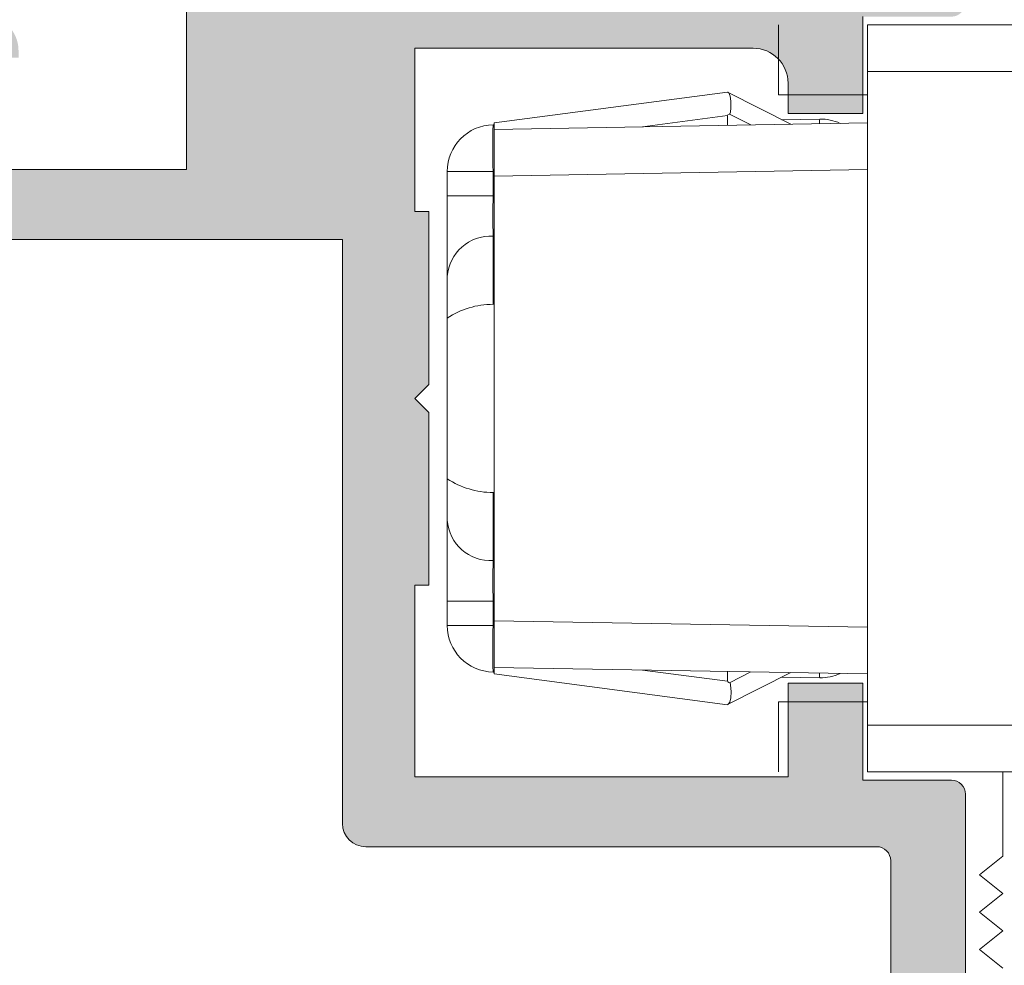
# Model space of a CAD drawing. Units: millimetres. Extents: x 147 to 681, y 187 to 224.
# Drawn here: x 162 to 162, y 209 to 209 of the extents above; entities that cross this region are included whole.
import ezdxf

# ---------------------------------------------------------------- set-up
doc = ezdxf.new("R2010")
doc.units = ezdxf.units.MM
doc.layers.add('00_GRIS', color=8, linetype='Continuous', lineweight=13)
doc.layers.add('00_PERFILES', color=7, linetype='Continuous', lineweight=9)
doc.layers.add('SOMBREADO PERFILES', color=254, linetype='Continuous')

# ---------------------------------------------------------------- blocks, each defined once
blk = doc.blocks.new('Planta Bisagra CC16')
at = {"color": 7, "linetype": 'Continuous', "lineweight": 15}
for p, q in [((-5.139581742699988, 4.264518269349992), (-5.139581742699988, 3.889518280624998)), ((-4.663668922150009, 4.264518269349992), (-3.738669144249997, 4.264518286575026)), ((-4.663668922150009, 4.014518286575026), (-4.663668922150009, 4.264518269349992)), ((-4.663668922150009, 4.014518286575026), (-4.663668922150009, 3.489556373100015)), ((-3.73430604264999, 4.014518286575026), (-4.663668922150009, 4.014518286575026)), ((-6.663669249974987, 3.739518286250018), (-5.413669045074982, 3.904083903775017)), ((-5.409782635974977, 3.902116062824973), (-5.074506974774977, 3.732347089674988)), ((-5.139581742699988, 3.889518280624998), (-4.663668922150009, 3.889518280624998)), ((-5.413669045074982, 3.778292494649975), (-5.867842934099997, 3.718499352549998)), ((-5.413669045074982, 3.778292494649975), (-5.413669045074982, 3.726426988575042)), ((-5.288494634449989, 3.728611918625006), (-5.402982584200004, 3.786583654799983)), ((-5.122264265074989, 3.756529407849996), (-4.918944860649987, 3.760078362125)), ((-6.668944860649987, 3.729531998500022), (-6.663669249974987, 3.72962408799998)), ((-6.668944860649987, 3.729531998500022), (-6.663669249974987, 3.72962408799998)), ((-6.663669249974987, 3.704608156125005), (-4.663668922150009, 3.739518286250018)), ((-6.663669249974987, 3.704608156125005), (-6.663669249974987, 3.739518286250018)), ((-6.663669249974987, 3.454646241149987), (-6.663669249974987, 3.704608156125005)), ((-4.663668922150009, 3.489556373100015), (-6.663669249974987, 3.454646241149987)), ((-4.663668922150009, 3.489556373100015), (-4.663668922150009, 1.03948032484999)), ((-6.914581759024998, 3.479570074700007), (-6.668944860649987, 3.479570074700007)), ((-6.914581759024998, 3.349079344500012), (-6.914581759024998, 3.479570074700007)), ((-6.663669249974987, 3.479662176700003), (-6.668944860649987, 3.479570074700007)), ((-6.668944860649987, 3.479570074700007), (-6.668944860649987, 3.349079344500012)), ((-6.663669249974987, 3.454646241149987), (-6.663669249974987, 1.074390253050012)), ((-6.914581759024998, 1.179957228650039), (-6.914581759024998, 3.349079344500012)), ((-6.914581759024998, 3.349079344500012), (-6.668944860649987, 3.349079344500012)), ((-6.668944860649987, 3.349079344500012), (-6.663669249974987, 3.349132050075013)), ((-6.663669249974987, 3.132993064349989), (-6.668944860649987, 3.132934979574998)), ((-6.668944860649987, 3.132934979574998), (-6.668944860649987, 2.76836340760002)), ((-6.668944860649987, 2.76836340760002), (-6.663669249974987, 2.768446342099992)), ((-6.668944860649987, 1.760673165550031), (-6.668944860649987, 1.396101593574997)), ((-6.663669249974987, 1.760590123024997), (-6.668944860649987, 1.760673165550031)), ((-6.668944860649987, 1.396101593574997), (-6.663669249974987, 1.396043458950032)), ((-6.668944860649987, 1.179957228650039), (-6.914581759024998, 1.179957228650039)), ((-6.914581759024998, 1.049466498449988), (-6.914581759024998, 1.179957228650039)), ((-6.668944860649987, 1.179957228650039), (-6.668944860649987, 1.049466498449988)), ((-6.663669249974987, 1.179904444149997), (-6.668944860649987, 1.179957228650039)), ((-6.663669249974987, 1.074390253050012), (-4.663668922150009, 1.03948032484999)), ((-6.663669249974987, 0.824428396299993), (-6.663669249974987, 1.074390253050012)), ((-6.668944860649987, 1.049466498449988), (-6.914581759024998, 1.049466498449988)), ((-6.668944860649987, 1.049466498449988), (-6.663669249974987, 1.049374463050015)), ((-4.663668922150009, 1.03948032484999), (-4.663668922150009, 0.514518236750007)), ((-6.663669249974987, 0.7994123734500249), (-6.668944860649987, 0.7995045746500296)), ((-6.663669249974987, 0.7994123734500249), (-6.668944860649987, 0.7995045746500296)), ((-4.663668922150009, 0.7895182352500001), (-6.663669249974987, 0.824428396299993)), ((-6.663669249974987, 0.7895182352500001), (-6.663669249974987, 0.824428396299993)), ((-5.867842934099997, 0.8105372544500256), (-5.413669045074982, 0.7507440168499784)), ((-5.413669045074982, 0.8026096038499873), (-5.413669045074982, 0.7507440168499784)), ((-5.074506974774977, 0.796689419074994), (-5.409782635974977, 0.6269204896000247)), ((-5.402982584200004, 0.7424529176250303), (-5.288494634449989, 0.8004247211000006)), ((-5.413669045074982, 0.6249526050000327), (-6.663669249974987, 0.7895182352500001)), ((-4.918944860649987, 0.7689582110249944), (-5.122264265074989, 0.772507162775014)), ((-5.139581742699988, 0.6395182572250064), (-5.139581742699988, 0.2645181957749969)), ((-4.663668922150009, 0.6395182572250064), (-5.139581742699988, 0.6395182572250064)), ((-4.663668922150009, 0.514518236750007), (-3.73430604264999, 0.5145182865749689)), ((-4.663668922150009, 0.2645181957749969), (-4.663668922150009, 0.514518236750007)), ((-3.738669144249997, 0.2645182865749689), (-4.663668922150009, 0.2645181957749969)), ((-3.938669222399994, 0.2645181957749969), (-3.938669222399994, -0.1854815054750247)), ((-3.938669222399994, -0.1854815054750247), (-4.06315026339999, -0.2854818012500004)), ((-4.06315026339999, -0.2854818012500004), (-3.938669222399994, -0.3854816313750007)), ((-3.938669222399994, -0.3854816313750007), (-4.06315026339999, -0.4854819271749875)), ((-4.06315026339999, -0.4854819271749875), (-3.938669222399994, -0.5854817572999877)), ((-3.938669222399994, -0.5854817572999877), (-4.06315026339999, -0.685481587424988)), ((-4.06315026339999, -0.685481587424988), (-3.938669222399994, -0.7854818832000205))]:
    blk.add_line(p, q, dxfattribs=at)
at = {"color": 7, "linetype": 'Continuous', "lineweight": 15, "flags": 128}
for points in [[(-5.413669045074982, 3.904083903775017), (-5.413235980075001, 3.903864620950003), (-5.411938647749992, 3.903207703850001), (-5.409782635974977, 3.902116062824973)], [(-5.402982584200004, 3.786583654799983), (-5.400292458949963, 3.788385696674993), (-5.398350651374983, 3.79097215772498), (-5.39638835469998, 3.796540830075003), (-5.39437390397498, 3.819330060649975), (-5.395047715874966, 3.855446426324988), (-5.398761364624988, 3.883433942974989), (-5.406348849649987, 3.899605319025), (-5.409782635974977, 3.902116062824973)], [(-5.409782635974977, 0.6269204896000247), (-5.400878726499968, 0.6386199965999708), (-5.396116874174993, 0.6612944416750111), (-5.394308711399987, 0.6931524258250192), (-5.39621652569997, 0.7317068520999896), (-5.397555767549989, 0.7363632321500404), (-5.399576271874992, 0.7398822344750329), (-5.402017733999969, 0.7419537287250364), (-5.402982584200004, 0.7424529176250303)], [(-5.409782635974977, 0.6269204896000247), (-5.411938647749992, 0.6258289795500218), (-5.413235980075001, 0.6251719314749948), (-5.413669045074982, 0.6249526050000327)]]:
    blk.add_lwpolyline(points, dxfattribs=at)
at = {"color": 7, "linetype": 'Continuous', "lineweight": 15}
for centre, radius, start, end in [((-4.914581759024998, 3.510116438324985), 0.2500000000000032, 65.15169564500066, 90.9999999999985), ((-6.664581759024998, 3.479570074700007), 0.25, 90.9999999999985, 180), ((-3.085973162374984, 3.604551031450001), 3.585151155830075, 178.0022228095971, 181.9977771904029), ((1.704923523425009, 3.241007158074979), 8.374566070320997, 179.2605883210047, 180.7394116789953), ((-6.680998135874972, 2.898984134524994), 0.2342611114233268, 87.05077877350048, 175.6406742186954), ((-6.667890961199987, 2.318537754750025), 0.44982693500643, 90.13428064579801, 123.2581846308362), ((-6.66789131974997, 2.210502505199997), 0.4498304961555988, 236.7421674626929, 269.8657660873998), ((-6.680998221899983, 1.630052407450023), 0.2342610182200368, 184.3593035397995, 272.9492434679992), ((1.876307319624999, 1.288029481649971), 8.545935881494758, 179.275416382704, 180.724583617296), ((-6.664581759024998, 1.049466498449988), 0.2500000000000067, 180, 269.0000000000015), ((-3.085976839924996, 0.924485502774985), 3.585147479112542, 178.0022213998952, 181.9977786001048), ((-4.914581759024998, 1.018920134825009), 0.2499999999999999, 269.0000000000015, 294.8483043551014)]:
    blk.add_arc(centre, radius, start, end, dxfattribs=at)
for centre, major_axis, ratio, start_param, end_param in [((1.748666918075003, 4.720944719649992), (-7.162317478659356, -0.9429369845793396), 0.0173031436, 6.22627373482993, 6.280907309052786), ((-4.914581759024998, 3.135059315325009), (0.004362782768190174, -0.6250190507009914), 0.006979134100000001, 3.141665749897366, 3.425529106329205), ((-4.914581759024998, 1.393977257825043), (-0.004362782768190326, -0.6250190507009914), 0.006979134100000001, 5.99924885444036, 6.283112210876032), ((1.748666918075003, -0.1919081464999977), (7.162317478659375, -0.9429369845792908), 0.0173031436, 3.143870651718061, 3.198504225940987)]:
    blk.add_ellipse(centre, major_axis=major_axis, ratio=ratio, start_param=start_param, end_param=end_param, dxfattribs=at)

msp = doc.modelspace()

# ---------------------------------------------------------------- hatches: boundary and pattern name
at = {"layer": 'SOMBREADO PERFILES'}
h = msp.add_hatch(color=256, dxfattribs=at)
edge = h.paths.add_edge_path()
edge.add_line((162.2985886862348, 208.6332759648093), (162.2986328795634, 208.6332894760658))
edge.add_arc((162.298545168052, 208.6335763674926), 0.0003000000000011132, 287.0000000000073, 359.9999999997286)
edge.add_line((162.298845168052, 208.6335763674926), (162.298845168052, 208.6359489851801))
edge.add_arc((162.298545168052, 208.6359489851801), 0.000300000000000182, 359.9999999999239, 490.0277076987786)
edge.add_line((162.2983522206561, 208.6361787052324), (162.2957833728947, 208.6338903639374))
edge.add_arc((162.2959164053998, 208.6337410242153), 0.0002000000000004772, 491.6947951194237, 617.5155098384935)
edge.add_arc((162.2960893456597, 208.6345221078641), 0.0009999999999982612, 257.5155098384974, 269.5808258358018)
edge.add_arc((162.2960798349844, 208.6332221426542), 0.0003000000000004568, 393.91206269362914, 449.5808258356468, ccw=False)
edge.add_line((162.2963288034372, 208.6333895186069), (162.2975204079925, 208.6318092755333))
edge.add_line((162.2975204079924, 208.6318092755333), (162.297623600117, 208.6314717493022))
edge.add_arc((162.2973367086905, 208.6313840377909), 0.0002999999997509924, 210.0000000212341, 376.99999999455235, ccw=False)
edge.add_arc((162.2968170934486, 208.6310840377909), 0.0002999999999994152, 390.0000000265976, 450)
edge.add_line((162.2968170934486, 208.6313840377908), (162.2925367086902, 208.6313840377908))
edge.add_arc((162.2925367086902, 208.6315840377908), 0.0002000000000002728, 180, 270.0000000001303, ccw=False)
edge.add_line((162.2923367086903, 208.6315840377908), (162.2923367086903, 208.631651926534))
edge.add_arc((162.2926367086903, 208.631651926534), 0.000300000000000182, 508.6198680649909, 539.9999999999347, ccw=False)
edge.add_line((162.2923805892664, 208.6318081406202), (162.293402822212, 208.6334841336084))
edge.add_arc((162.2934090123512, 208.6336840377909), 0.0001999999999956, 268.2263725009769, 450.0000000009118)
edge.add_line((162.2934090123511, 208.6338840377908), (162.2926230944173, 208.6338840377908))
edge.add_arc((162.2926230944173, 208.6333840377908), 0.0004999999999971009, 449.9999999997394, 491.2492513854461)
edge.add_arc((162.2916340904298, 208.6345118104243), 0.001000000000000034, 228.7507486143849, 311.2492513856238, ccw=False)
edge.add_arc((162.2906450864423, 208.6333840377908), 0.0005000000000002504, 408.7507486146074, 450.0000000001563)
edge.add_line((162.2906450864423, 208.6338840377908), (162.2898591927143, 208.6338840377908))
edge.add_arc((162.2898591927143, 208.6336840377909), 0.000199999999998852, 450.0000000020843, 631.7828623229751)
edge.add_line((162.2898654150736, 208.6334841346087), (162.290904701456, 208.6316840377908))
edge.add_arc((162.2907314963752, 208.6315840377908), 0.0002000000000002292, 269.9999999998697, 389.99999999989444, ccw=False)
edge.add_line((162.2907314963752, 208.6313840377908), (162.286451087411, 208.6313840377908))
edge.add_arc((162.2864510874114, 208.6310840377911), 0.0002999999997525152, 450.0000000818998, 510.0000000553169)
edge.add_arc((162.2859314721693, 208.6313840377908), 0.000299999999998936, 163.0000000000414, 329.9999999733871, ccw=False)
edge.add_line((162.2856445807425, 208.6314717493022), (162.2857477728671, 208.6318092755333))
edge.add_line((162.2857477728671, 208.6318092755333), (162.2869393774224, 208.6333895186069))
edge.add_arc((162.2871883458751, 208.6332221426542), 0.0002999999999997556, 450.41917416426736, 506.08793730643947, ccw=False)
edge.add_arc((162.2871788351999, 208.6345221078642), 0.001000000000002184, 270.4191741640403, 282.4844901612923)
edge.add_arc((162.2873517754597, 208.6337410242153), 0.0002000000000005892, 282.4844901616299, 408.3052048807926)
edge.add_line((162.2874848079649, 208.6338903639374), (162.2849159602034, 208.6361787052324))
edge.add_arc((162.2847230128075, 208.6359489851801), 0.0003000000000000844, 409.9722923012283, 540.0000000001083)
edge.add_line((162.2844230128076, 208.6359489851801), (162.2844230128076, 208.6335763674926))
edge.add_arc((162.2847230128075, 208.6335763674926), 0.0003000000000010916, 180.0000000002388, 252.9999999999959)
edge.add_line((162.2846353012961, 208.6332894760658), (162.2846794946247, 208.6332759648093))
edge.add_arc((162.2845333087723, 208.6327978124313), 0.0005000000000000207, 343.00000000001927, 433.00000000001927, ccw=False)
edge.add_line((162.2850114611503, 208.632651626579), (162.2848747551769, 208.632204481488))
edge.add_arc((162.2831756863284, 208.6331261606131), 0.001932958189385405, 304.1103141757399, 331.5218812920552, ccw=False)
edge.add_line((162.2842596661819, 208.6315257497161), (162.2842596661819, 208.6269840377908))
edge.add_line((162.2842596661819, 208.6269840377908), (162.2795096661819, 208.6269840377908))
edge.add_line((162.2795096661819, 208.6269840377908), (162.2795096661819, 208.6288840377908))
edge.add_arc((162.2800096661819, 208.6288840377908), 0.0005, 450, 540, ccw=False)
edge.add_line((162.2800096661819, 208.6293840377909), (162.2806596661819, 208.6293840377909))
edge.add_line((162.2806596661819, 208.6293840377909), (162.2806596661819, 208.6295340377908))
edge.add_arc((162.2799096661819, 208.6295340377908), 0.00075, 360, 450)
edge.add_line((162.2799096661819, 208.6302840377908), (162.2791096661819, 208.6302840377908))
edge.add_arc((162.2791096661819, 208.6292840377909), 0.001, 450, 540)
edge.add_line((162.2781096661819, 208.6292840377909), (162.2781096661819, 208.6269840377909))
edge.add_line((162.2781096661819, 208.6269840377908), (162.27644963146, 208.6269840377908))
edge.add_line((162.27644963146, 208.6269840377908), (162.27644963146, 208.6288840377908))
edge.add_arc((162.27594963146, 208.6288840377908), 0.0005, 360, 450)
edge.add_line((162.27594963146, 208.6293840377909), (162.27459963146, 208.6293840377909))
edge.add_arc((162.27459963146, 208.6288840377908), 0.0005, 450, 540)
edge.add_line((162.27409963146, 208.6288840377908), (162.27409963146, 208.6281840377908))
edge.add_line((162.27409963146, 208.6281840377908), (162.27534963146, 208.6281840377908))
edge.add_line((162.27534963146, 208.6281840377908), (162.27534963146, 208.6268840377908))
edge.add_line((162.27534963146, 208.6268840377908), (162.26934963146, 208.6268840377908))
edge.add_line((162.26934963146, 208.6268840377908), (162.26934963146, 208.6281840377908))
edge.add_line((162.26934963146, 208.6281840377908), (162.27059963146, 208.6281840377908))
edge.add_line((162.27059963146, 208.6281840377908), (162.27059963146, 208.6288840377908))
edge.add_arc((162.27009963146, 208.6288840377908), 0.0005, 360, 450)
edge.add_line((162.27009963146, 208.6293840377909), (162.26854963146, 208.6293840377909))
edge.add_arc((162.26854963146, 208.6288840377908), 0.0005, 450, 540)
edge.add_line((162.26804963146, 208.6288840377908), (162.26804963146, 208.6013840377908))
edge.add_arc((162.26834963146, 208.6013840377908), 0.0003000000000010916, 540, 629.9999999998263)
edge.add_line((162.26834963146, 208.6010840377909), (162.3193253673912, 208.6010840377909))
edge.add_arc((162.3193253673912, 208.6013840377908), 0.00030000000000166, 270.0000000002605, 315.0000000002303)
edge.add_line((162.3195374994256, 208.6011719057565), (162.3208617634943, 208.6024961698252))
edge.add_arc((162.32064963146, 208.6027083018596), 0.0003000000000001552, 314.9999999999309, 359.9999999999024)
edge.add_line((162.32094963146, 208.6027083018596), (162.32094963146, 208.6052340377909))
edge.add_arc((162.32044963146, 208.6052340377908), 0.0005, 360, 450)
edge.add_line((162.32044963146, 208.6057340377909), (162.31899963146, 208.6057340377909))
edge.add_arc((162.31899963146, 208.6052340377908), 0.0005, 450, 540)
edge.add_line((162.31849963146, 208.6052340377908), (162.31849963146, 208.6045340377908))
edge.add_line((162.31849963146, 208.6045340377908), (162.31974963146, 208.6045340377908))
edge.add_line((162.31974963146, 208.6045340377908), (162.31974963146, 208.6035053581344))
edge.add_line((162.31974963146, 208.6035053581344), (162.3188283111164, 208.6025840377908))
edge.add_line((162.3188283111164, 208.6025840377908), (162.31364963146, 208.6025840377908))
edge.add_line((162.31364963146, 208.6025840377908), (162.31364963146, 208.6042340377909))
edge.add_arc((162.31394963146, 208.6042340377908), 0.000300000000000182, 450.0000000001737, 539.9999999997829, ccw=False)
edge.add_line((162.31394963146, 208.6045340377908), (162.31499963146, 208.6045340377908))
edge.add_line((162.31499963146, 208.6045340377908), (162.31499963146, 208.6052340377908))
edge.add_arc((162.31449963146, 208.6052340377908), 0.0005, 360, 450)
edge.add_line((162.31449963146, 208.6057340377909), (162.3137622273177, 208.6057340377909))
edge.add_arc((162.3137622273177, 208.6027340377908), 0.003000000000001251, 449.9999999996003, 467.5153579095011)
edge.add_arc((162.31294963146, 208.6053088558372), 0.0003000000000002876, 467.5153579098917, 540.0000000000325)
edge.add_line((162.31264963146, 208.6053088558372), (162.31264963146, 208.6046840377908))
edge.add_line((162.31264963146, 208.6046840377908), (162.31229963146, 208.6046840377908))
edge.add_arc((162.31229963146, 208.6041840377908), 0.0005, 450, 540)
edge.add_line((162.31179963146, 208.6041840377908), (162.31179963146, 208.6037865431933))
edge.add_arc((162.3119235289605, 208.6037865431933), 0.0001238975005499016, 180.0000000005783, 300.0000000002848)
edge.add_line((162.3119854777108, 208.6036792448104), (162.31220167617, 208.603804067049))
edge.add_line((162.31220167617, 208.603804067049), (162.3126496314599, 208.6036840377908))
edge.add_line((162.31264963146, 208.6036840377909), (162.31264963146, 208.6026840377909))
edge.add_line((162.31264963146, 208.6026840377909), (162.29764963146, 208.6026840377909))
edge.add_line((162.29764963146, 208.6026840377909), (162.29764963146, 208.6036840377909))
edge.add_line((162.29764963146, 208.6036840377909), (162.2980975867499, 208.6038040670491))
edge.add_line((162.2980975867499, 208.603804067049), (162.2983166538197, 208.6036775886173))
edge.add_arc((162.2983724215733, 208.6037741812), 0.000111535507163746, 239.9999999998468, 360)
edge.add_line((162.2984839570805, 208.6037741812), (162.2984839570805, 208.6039075946671))
edge.add_line((162.2984839570805, 208.6039075946671), (162.2985929193208, 208.6039367910114))
edge.add_arc((162.2985152736072, 208.6042265687593), 0.0003000000000007664, 285.0000000006746, 307.1466866985882)
edge.add_line((162.2986964309136, 208.6039874411148), (162.300157346836, 208.6050941956015))
edge.add_arc((162.2989496314599, 208.6066883798977), 0.00199999999999905, 307.1466866979808, 360.0000000000342)
edge.add_line((162.30094963146, 208.6066883798978), (162.30094963146, 208.6136090377909))
edge.add_arc((162.30064963146, 208.6136090377908), 0.0002999999999992724, 360.0000000000435, 450.0000000001737)
edge.add_line((162.30064963146, 208.6139090377908), (162.29874963146, 208.6139090377908))
edge.add_line((162.29874963146, 208.6139090377908), (162.29874963146, 208.6159840377908))
edge.add_line((162.29874963146, 208.6159840377908), (162.29714963146, 208.6159840377908))
edge.add_line((162.2971496314599, 208.6159840377908), (162.2971496314599, 208.6139840377908))
edge.add_line((162.2971496314599, 208.6139840377909), (162.28914963146, 208.6139840377909))
edge.add_line((162.28914963146, 208.6139840377909), (162.28914963146, 208.6180840377909))
edge.add_line((162.28914963146, 208.6180840377909), (162.2894496314599, 208.6180840377909))
edge.add_line((162.2894496314599, 208.6180840377909), (162.2894496314599, 208.6217840377909))
edge.add_line((162.28944963146, 208.6217840377908), (162.28914963146, 208.6220840377908))
edge.add_line((162.28914963146, 208.6220840377908), (162.2894496314599, 208.6223840377909))
edge.add_line((162.2894496314599, 208.6223840377909), (162.2894496314599, 208.6260840377909))
edge.add_line((162.2894496314599, 208.6260840377908), (162.28914963146, 208.6260840377908))
edge.add_line((162.28914963146, 208.6260840377908), (162.28914963146, 208.6295840377908))
edge.add_line((162.28914963146, 208.6295840377908), (162.29639963146, 208.6295840377908))
edge.add_arc((162.29639963146, 208.6288340377909), 0.00075, 360, 449.9999999999305, ccw=False)
edge.add_line((162.2971496314599, 208.6288340377909), (162.2971496314599, 208.6281840377908))
edge.add_line((162.2971496314599, 208.6281840377908), (162.2987496314599, 208.6281840377908))
edge.add_line((162.29874963146, 208.6281840377908), (162.29874963146, 208.6302590377908))
edge.add_line((162.29874963146, 208.6302590377908), (162.30064963146, 208.6302590377908))
edge.add_arc((162.30064963146, 208.6305590377908), 0.0002999999999995, 269.9999999999132, 359.9999999999565)
edge.add_line((162.30094963146, 208.6305590377908), (162.30094963146, 208.6315090377908))
edge.add_arc((162.30064963146, 208.6315090377908), 0.0002999999999992724, 360, 450.0000000001737)
edge.add_line((162.30064963146, 208.6318090377908), (162.2988149916494, 208.6318090377908))
edge.add_arc((162.2988149916494, 208.6321090377909), 0.0002999999999995, 218.5261179649678, 270.00000000008686, ccw=False)
edge.add_arc((162.3000924945316, 208.6331261606126), 0.001932958189443276, 208.4781186892561, 218.526117946209, ccw=False)
edge.add_line((162.2983934256826, 208.632204481488), (162.2982567197092, 208.632651626579))
edge.add_arc((162.2987348720872, 208.6327978124313), 0.0005000000000000376, 106.9999999999826, 196.999999999987, ccw=False)
edge = h.paths.add_edge_path(flags=16)
edge.add_arc((162.27004963146, 208.6048926330054), 0.000750000000000582, 283.493398821591, 360.0000000000261)
edge.add_line((162.27079963146, 208.6048926330054), (162.27079963146, 208.6056840377908))
edge.add_arc((162.27049963146, 208.6056840377908), 0.0003000000000006368, 359.9999999999565, 449.9999999999131)
edge.add_line((162.27049963146, 208.6059840377908), (162.26964963146, 208.6059840377908))
edge.add_line((162.26964963146, 208.6059840377908), (162.26964963146, 208.6220840377908))
edge.add_line((162.26964963146, 208.6220840377908), (162.27049963146, 208.6220840377908))
edge.add_arc((162.27049963146, 208.6223840377909), 0.0003000000000006368, 270.0000000000869, 360.0000000000868)
edge.add_line((162.27079963146, 208.6223840377909), (162.27079963146, 208.6231754425763))
edge.add_arc((162.27004963146, 208.6231754425763), 0.0007500000000004547, 359.9999999999262, 436.5066011783381)
edge.add_arc((162.27039963146, 208.6246340377909), 0.0007500000000026604, 180.0000000000434, 256.5066011782685, ccw=False)
edge.add_line((162.26964963146, 208.6246340377909), (162.26964963146, 208.6254840377908))
edge.add_line((162.26964963146, 208.6254840377908), (162.28759963146, 208.6254840377908))
edge.add_line((162.28759963146, 208.6254840377908), (162.28759963146, 208.6129840377909))
edge.add_arc((162.28809963146, 208.6129840377909), 0.0005, 540, 630)
edge.add_line((162.28809963146, 208.6124840377908), (162.29904963146, 208.6124840377908))
edge.add_arc((162.29904963146, 208.6121840377909), 0.0002999999999995, 360.0000000000434, 450.0000000001737, ccw=False)
edge.add_line((162.29934963146, 208.6121840377909), (162.29934963146, 208.6066386814642))
edge.add_arc((162.29904963146, 208.6066386814642), 0.0002999999999992724, 307.14668669771237, 359.9999999994789, ccw=False)
edge.add_line((162.2992307887664, 208.6063995538197), (162.2979798556987, 208.6054518772533))
edge.add_arc((162.2977986983923, 208.6056910048978), 0.00029999999999906, 284.99999999914485, 307.1466866970938, ccw=False)
edge.add_line((162.2978763441059, 208.6054012271499), (162.2962719857464, 208.6049713406231))
edge.add_arc((162.29634963146, 208.6046815628752), 0.0002999999999998324, 465.000000000093, 540.0000000000217)
edge.add_line((162.29604963146, 208.6046815628752), (162.29604963146, 208.6028840377908))
edge.add_arc((162.29574963146, 208.6028840377908), 0.0002999999999997272, 269.9999999999132, 359.99999999989143, ccw=False)
edge.add_line((162.29574963146, 208.6025840377908), (162.26964963146, 208.6025840377908))
edge.add_line((162.26964963146, 208.6025840377908), (162.26964963146, 208.6034340377909))
edge.add_arc((162.27039963146, 208.6034340377908), 0.0007500000000018188, 463.4933988216772, 539.9999999999262, ccw=False)

# ---------------------------------------------------------------- linework, layer by layer
at = {"layer": '00_PERFILES'}
msp.add_lwpolyline([(162.2842596661819, 208.6315257497161), (162.2842596661819, 208.6269840377908), (162.2795096661819, 208.6269840377908)], dxfattribs=at)
for points in [[(162.30094963146, 208.6066883798977), (162.30094963146, 208.6136090377908, 0.4142135623735391), (162.30064963146, 208.6139090377908), (162.29874963146, 208.6139090377908), (162.29874963146, 208.6159840377908), (162.2971496314599, 208.6159840377908), (162.2971496314599, 208.6139840377909), (162.28914963146, 208.6139840377909), (162.28914963146, 208.6180840377909), (162.2894496314599, 208.6180840377909), (162.28944963146, 208.6217840377908), (162.28914963146, 208.6220840377908), (162.2894496314599, 208.6223840377909), (162.2894496314599, 208.6260840377908), (162.28914963146, 208.6260840377908), (162.28914963146, 208.6295840377908), (162.29639963146, 208.6295840377908, -0.41421356237274), (162.2971496314599, 208.6288340377909), (162.2971496314599, 208.6281840377908), (162.29874963146, 208.6281840377908), (162.29874963146, 208.6302590377908)], [(162.26964963146, 208.6059840377908), (162.26964963146, 208.6220840377908), (162.27049963146, 208.6220840377908, 0.4142135623730951), (162.27079963146, 208.6223840377909), (162.27079963146, 208.6231754425763, 0.346802041320776), (162.27022463146, 208.6239047401835, -0.3468020413199748), (162.26964963146, 208.6246340377909), (162.26964963146, 208.6254840377908), (162.28759963146, 208.6254840377908), (162.28759963146, 208.6129840377909, 0.4142135623730951), (162.28809963146, 208.6124840377908), (162.29904963146, 208.6124840377908, -0.4142135623735391), (162.29934963146, 208.6121840377909), (162.29934963146, 208.6066386814641, -0.2347933162836508)]]:
    msp.add_lwpolyline(points, format="xyb", dxfattribs=at)

# ---------------------------------------------------------------- block references
at = {"layer": '00_GRIS', "color": 2, "xscale": 0.004000000000019099, "yscale": 0.004000000000019099, "zscale": 0.004000000000019099}
msp.add_blockref('Planta Bisagra CC16', (162.3175043071486, 208.6130259646445), dxfattribs=at)

doc.saveas('drawing.dxf')
